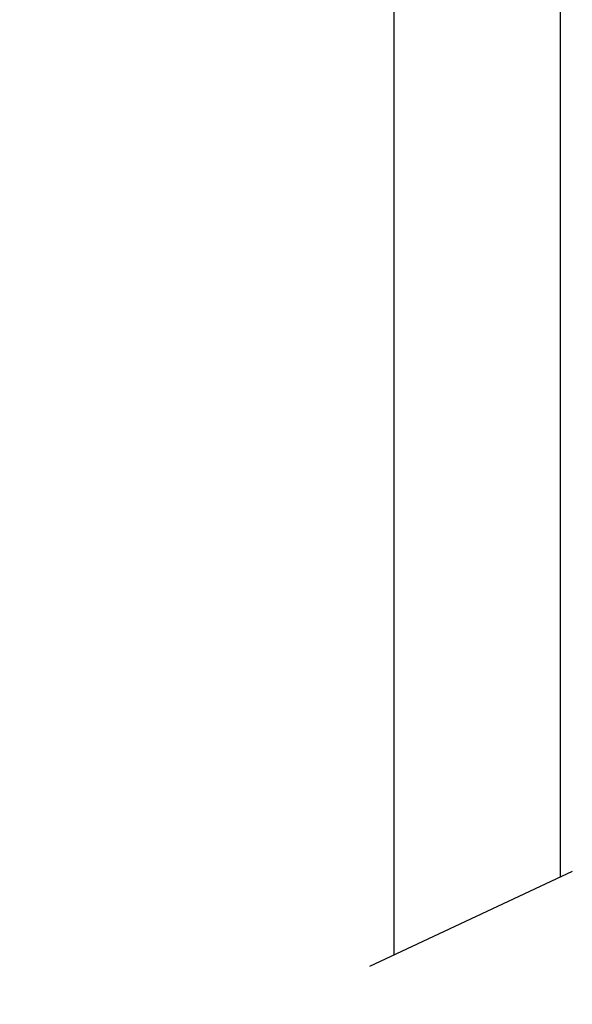
# Model space of a CAD drawing. Units: millimetres. Extents: x 2615.3 to 2668.8, y 1531.9 to 1583.1.
# Drawn here: x 2628.1 to 2632.1, y 1544 to 1551 of the extents above; entities that cross this region are included whole.
import ezdxf

# ---------------------------------------------------------------- set-up
doc = ezdxf.new("R2010")
doc.units = ezdxf.units.MM
doc.layers.add('COTAS', color=253, linetype='Continuous')
doc.layers.add('CUERPO', color=7, linetype='Continuous')
doc.styles.add('ARIAL', font='arial.ttf')
doc.dimstyles.new('RS (E1.10)', dxfattribs={"dimtxt": 1.5, "dimasz": 0.7, "dimexe": 0.5, "dimexo": 1, "dimgap": 1, "dimtad": 0, "dimtih": 1, "dimtoh": 1, "dimdec": 0, "dimlfac": 10, "dimtxsty": 'ARIAL', "dimcen": 0, "dimclrd": 256, "dimclre": 256, "dimclrt": 256, "dimadec": 0, "dimazin": 0, "dimtfac": 1, "dimtdec": 0, "dimtofl": 0, "dimtmove": 0, "dimatfit": 3, "dimfxl": 1, "dimlwd": -1, "dimlwe": -1, "dimarcsym": 0})

# ---------------------------------------------------------------- blocks, each defined once
blk = doc.blocks.new('*D32')
at = {"layer": 'COTAS', "transparency": 16777216}
for p, q in [((2627.6562, 1559.2273), (2621.2206, 1559.2273)), ((2621.7206, 1558.5273), (2621.7206, 1551.5835)), ((2621.7206, 1539.1062), (2621.7206, 1542.367)), ((2630.4105, 1538.4062), (2621.2206, 1538.4062))]:
    blk.add_line(p, q, dxfattribs=at)
for points in [[(2621.6039, 1558.5273), (2621.8372, 1558.5273), (2621.7206, 1559.2273)], [(2621.6039, 1539.1062), (2621.8372, 1539.1062), (2621.7206, 1538.4062)]]:
    blk.add_solid(points, dxfattribs=at)
at = {"layer": 'DEFPOINTS', "color": 0, "transparency": 16777216}
for p in [(2628.6562, 1559.2273), (2621.7206, 1538.4062), (2631.4105, 1538.4062)]:
    blk.add_point(p, dxfattribs=at)
at = {"layer": 'COTAS', "transparency": 16777216, "insert": (2621.7206, 1546.9753), "char_height": 1.5, "attachment_point": 5, "rotation": 90, "style": 'ARIAL'}
blk.add_mtext('min.350', dxfattribs=at)

msp = doc.modelspace()

# ---------------------------------------------------------------- linework, layer by layer
at = {"layer": 'CUERPO'}
for p, q in [((2632.0105, 1544.8688), (2632.0105, 1552.226)), ((2630.8105, 1551.2157), (2630.8105, 1544.3078)), ((2632.0956, 1544.9086), (2630.6345, 1544.2255))]:
    msp.add_line(p, q, dxfattribs=at)

# ---------------------------------------------------------------- dimensions: what is measured, and where the dimension line sits
at = {"layer": 'COTAS'}
dim = msp.add_linear_dim(base=(2621.7206, 1538.4062), p1=(2628.6562, 1559.2273), p2=(2631.4105, 1538.4062), angle=90, text='min.350', dimstyle='RS (E1.10)', dxfattribs=at)
dim.commit()
dim.dimension.update_dxf_attribs({"geometry": '*D32', "text_midpoint": (2621.7206, 1546.9753), "dimtype": 160, "text_rotation": 90})

doc.saveas('drawing.dxf')
